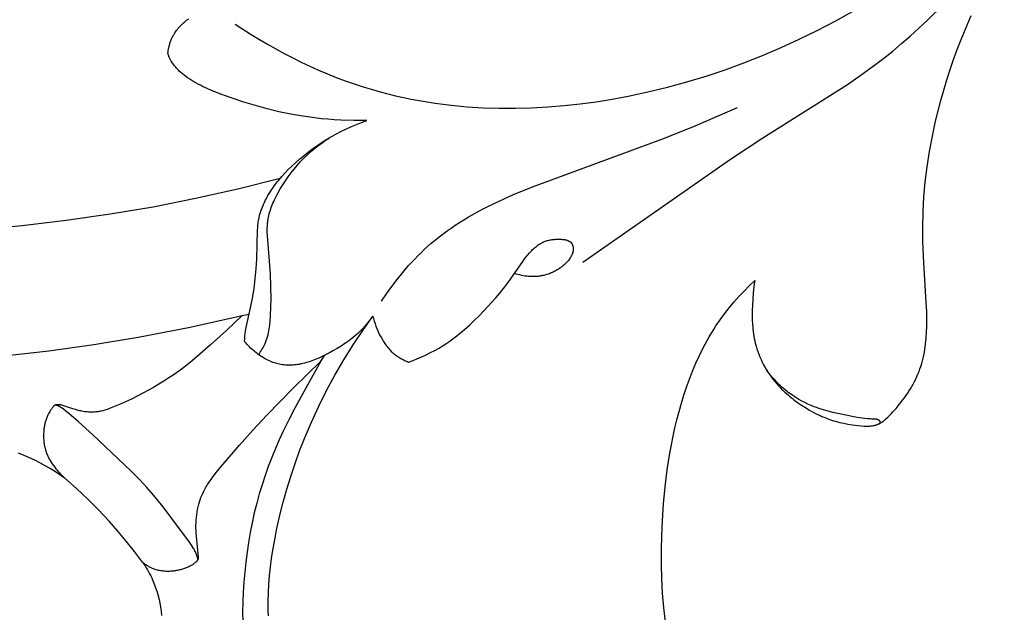
# Model space of a CAD drawing. Units: millimetres. Extents: x -65 to 657, y -108 to 680.
# Drawn here: x 486 to 539, y 140 to 172 of the extents above; entities that cross this region are included whole.
import ezdxf

# ---------------------------------------------------------------- set-up
doc = ezdxf.new("R2010")
doc.units = ezdxf.units.MM
doc.header["$MEASUREMENT"] = 0
doc.layers.add('подложки$придержки', color=7, linetype='Continuous')

msp = doc.modelspace()

# ---------------------------------------------------------------- linework, layer by layer
at = {"layer": 'подложки$придержки'}
for points in [[(516.451, 158.782), (524.313, 164.266), (526.037, 165.411), (530.543, 168.258), (531.275, 168.76), (531.993, 169.28), (532.48, 169.653), (532.96, 170.036), (533.432, 170.43), (533.896, 170.833), (534.353, 171.246), (534.802, 171.667), (535.679, 172.534), (536.527, 173.43), (537.347, 174.351), (538.139, 175.295), (538.905, 176.257)], [(497.939, 171.467), (498.789, 170.917), (499.221, 170.652), (499.659, 170.394), (500.101, 170.144), (500.548, 169.903), (500.999, 169.669), (501.455, 169.444), (501.915, 169.227), (502.378, 169.02), (502.846, 168.821), (503.318, 168.633), (503.793, 168.454), (504.271, 168.285), (504.753, 168.127), (505.238, 167.979), (505.65, 167.863), (506.063, 167.754), (506.478, 167.653), (506.895, 167.56), (507.314, 167.474), (507.734, 167.395), (508.579, 167.259), (509.429, 167.151), (510.284, 167.071), (511.141, 167.018), (512.002, 166.991), (512.864, 166.989), (513.726, 167.012), (514.589, 167.059), (515.451, 167.129), (516.311, 167.222), (517.168, 167.337), (518.021, 167.473), (518.87, 167.63), (519.92, 167.853), (520.962, 168.106), (521.994, 168.389), (523.017, 168.7), (524.031, 169.04), (525.034, 169.407), (526.027, 169.8), (527.009, 170.219), (527.98, 170.663), (528.94, 171.132), (529.887, 171.625), (530.823, 172.14)], [(494.35, 169.908), (494.358, 169.986), (494.368, 170.063), (494.38, 170.141), (494.396, 170.218), (494.406, 170.265), (494.417, 170.312), (494.43, 170.359), (494.443, 170.406), (494.457, 170.453), (494.472, 170.499), (494.488, 170.545), (494.505, 170.59), (494.522, 170.635), (494.541, 170.68), (494.561, 170.725), (494.581, 170.768), (494.603, 170.812), (494.625, 170.855), (494.648, 170.897), (494.673, 170.939), (494.71, 170.999), (494.75, 171.058), (494.791, 171.116), (494.834, 171.172), (494.879, 171.227), (494.926, 171.281), (494.974, 171.334), (495.023, 171.385), (495.074, 171.436), (495.126, 171.485), (495.179, 171.533), (495.233, 171.58), (495.288, 171.626), (495.345, 171.671), (495.459, 171.758)], [(532.6, 150.444), (532.694, 150.532), (532.787, 150.622), (532.878, 150.714), (532.967, 150.807), (533.14, 150.998), (533.308, 151.196), (533.4, 151.31), (533.49, 151.427), (533.578, 151.546), (533.663, 151.666), (533.746, 151.788), (533.826, 151.912), (533.904, 152.037), (533.979, 152.165), (534.051, 152.293), (534.12, 152.424), (534.185, 152.555), (534.247, 152.688), (534.306, 152.823), (534.361, 152.959), (534.412, 153.096), (534.46, 153.234), (534.505, 153.381), (534.546, 153.528), (534.583, 153.677), (534.617, 153.827), (534.646, 153.977), (534.672, 154.129), (534.695, 154.281), (534.715, 154.434), (534.731, 154.587), (534.745, 154.741), (534.765, 155.05), (534.775, 155.359), (534.778, 155.667), (534.769, 156.158), (534.749, 156.647), (534.614, 158.751), (534.566, 159.881), (534.558, 160.674), (534.575, 161.467), (534.618, 162.259), (534.687, 163.049), (534.734, 163.459), (534.788, 163.868), (534.917, 164.683), (535.071, 165.494), (535.248, 166.301), (535.382, 166.855), (535.526, 167.406), (535.68, 167.955), (535.844, 168.501), (536.018, 169.043), (536.202, 169.583), (536.397, 170.118), (536.603, 170.65), (536.867, 171.292), (537.146, 171.927)], [(504.945, 166.333), (504.25, 166.332), (503.555, 166.354), (503.208, 166.374), (502.862, 166.4), (502.516, 166.432), (502.171, 166.471), (501.531, 166.561), (500.896, 166.672), (500.264, 166.803), (499.636, 166.955), (499.011, 167.125), (498.391, 167.314), (497.776, 167.521), (497.165, 167.744), (496.673, 167.938), (496.431, 168.043), (496.193, 168.154), (496.075, 168.212), (495.959, 168.273), (495.844, 168.335), (495.73, 168.4), (495.618, 168.468), (495.508, 168.539), (495.4, 168.612), (495.293, 168.689), (495.206, 168.755), (495.121, 168.824), (495.037, 168.896), (494.956, 168.97), (494.916, 169.008), (494.877, 169.047), (494.839, 169.086), (494.801, 169.126), (494.765, 169.167), (494.729, 169.209), (494.694, 169.251), (494.66, 169.295), (494.622, 169.345), (494.585, 169.397), (494.55, 169.45), (494.517, 169.504), (494.501, 169.532), (494.485, 169.56), (494.47, 169.588), (494.456, 169.616), (494.442, 169.644), (494.429, 169.673), (494.417, 169.702), (494.405, 169.732), (494.389, 169.775), (494.375, 169.819), (494.362, 169.863), (494.35, 169.908)], [(505.723, 156.702), (505.991, 157.096), (506.271, 157.485), (506.561, 157.866), (506.861, 158.238), (507.173, 158.601), (507.497, 158.952), (507.663, 159.123), (507.832, 159.29), (508.004, 159.454), (508.179, 159.615), (508.38, 159.791), (508.585, 159.962), (508.793, 160.129), (509.005, 160.291), (509.22, 160.449), (509.438, 160.602), (509.659, 160.752), (509.883, 160.897), (510.34, 161.177), (510.807, 161.443), (511.283, 161.695), (511.768, 161.936), (512.259, 162.166), (512.756, 162.387), (513.765, 162.803), (520.799, 165.396), (522.438, 166.049), (524.698, 167.027)], [(498.43, 154.564), (498.439, 154.706), (498.451, 154.847), (498.467, 154.988), (498.488, 155.128), (498.504, 155.22), (498.521, 155.31), (498.756, 156.36), (498.854, 156.871), (498.936, 157.384), (499.001, 157.899), (499.049, 158.425), (499.082, 158.953), (499.126, 160.501), (499.132, 160.622), (499.142, 160.743), (499.155, 160.863), (499.163, 160.923), (499.172, 160.983), (499.187, 161.072), (499.206, 161.161), (499.226, 161.25), (499.249, 161.338), (499.274, 161.425), (499.302, 161.512), (499.331, 161.599), (499.363, 161.684), (499.396, 161.77), (499.432, 161.854), (499.469, 161.938), (499.508, 162.021), (499.549, 162.103), (499.591, 162.184), (499.634, 162.265), (499.679, 162.345), (499.743, 162.452), (499.81, 162.558), (499.878, 162.663), (499.949, 162.766), (500.022, 162.867), (500.097, 162.967), (500.174, 163.065), (500.253, 163.162), (500.416, 163.352), (500.585, 163.536), (500.76, 163.716), (500.94, 163.891), (501.157, 164.092), (501.379, 164.288), (501.606, 164.477), (501.838, 164.661), (502.076, 164.838), (502.318, 165.009), (502.564, 165.174), (502.815, 165.332), (503.069, 165.483), (503.327, 165.627), (503.589, 165.763), (503.855, 165.893), (504.123, 166.015), (504.394, 166.129), (504.668, 166.235), (504.945, 166.333)], [(499.173, 153.864), (499.221, 153.929), (499.267, 153.995), (499.311, 154.062), (499.354, 154.13), (499.396, 154.2), (499.435, 154.27), (499.472, 154.341), (499.507, 154.413), (499.529, 154.462), (499.55, 154.511), (499.569, 154.56), (499.588, 154.61), (499.606, 154.66), (499.623, 154.711), (499.639, 154.762), (499.654, 154.813), (499.682, 154.916), (499.706, 155.021), (499.728, 155.126), (499.746, 155.232), (499.762, 155.339), (499.776, 155.447), (499.798, 155.663), (499.814, 155.881), (499.837, 156.447), (499.843, 156.793), (499.837, 157.482), (499.809, 158.167), (499.662, 159.964), (499.647, 160.22), (499.643, 160.348), (499.641, 160.476), (499.642, 160.604), (499.648, 160.731), (499.652, 160.794), (499.657, 160.858), (499.664, 160.921), (499.672, 160.984), (499.687, 161.081), (499.705, 161.177), (499.726, 161.273), (499.75, 161.369), (499.776, 161.464), (499.805, 161.558), (499.837, 161.652), (499.871, 161.745), (499.907, 161.838), (499.945, 161.93), (499.985, 162.021), (500.027, 162.112), (500.115, 162.293), (500.209, 162.47), (500.335, 162.694), (500.468, 162.913), (500.608, 163.127), (500.754, 163.337), (500.907, 163.542), (501.066, 163.742), (501.23, 163.937), (501.401, 164.127), (501.578, 164.31), (501.76, 164.488), (501.947, 164.66), (502.139, 164.825), (502.337, 164.983), (502.539, 165.135), (502.746, 165.28), (502.957, 165.417)], [(500.321, 163.242), (498.08, 162.679), (495.825, 162.173), (493.558, 161.725), (491.279, 161.336), (488.936, 161), (486.584, 160.727), (484.225, 160.516)], [(507.169, 153.467), (507.409, 153.555), (507.646, 153.649), (507.882, 153.749), (508.114, 153.855), (508.344, 153.967), (508.57, 154.087), (508.792, 154.212), (509.01, 154.345), (509.159, 154.441), (509.306, 154.541), (509.45, 154.644), (509.593, 154.749), (509.733, 154.857), (509.872, 154.968), (510.144, 155.197), (510.41, 155.434), (510.669, 155.679), (510.923, 155.93), (511.173, 156.186), (511.607, 156.652), (511.818, 156.89), (512.024, 157.132), (512.224, 157.377), (512.419, 157.627), (512.607, 157.881), (513.247, 158.823), (513.344, 158.958), (513.446, 159.09), (513.499, 159.154), (513.553, 159.219), (513.596, 159.268), (513.641, 159.316), (513.686, 159.364), (513.732, 159.411), (513.779, 159.456), (513.827, 159.501), (513.876, 159.545), (513.925, 159.587), (513.976, 159.627), (514.027, 159.666), (514.08, 159.703), (514.133, 159.739), (514.187, 159.772), (514.215, 159.788), (514.242, 159.803), (514.27, 159.818), (514.298, 159.832), (514.326, 159.846), (514.355, 159.859), (514.379, 159.87), (514.404, 159.88), (514.454, 159.899), (514.505, 159.917), (514.556, 159.933), (514.608, 159.947), (514.66, 159.959), (514.714, 159.97), (514.768, 159.98), (514.822, 159.988), (514.878, 159.995), (514.934, 160), (514.99, 160.004), (515.048, 160.007), (515.106, 160.008), (515.165, 160.009), (515.225, 160.008), (515.313, 160.005), (515.358, 160.002), (515.402, 159.998), (515.445, 159.993), (515.467, 159.99), (515.489, 159.986), (515.51, 159.982), (515.531, 159.978), (515.552, 159.974), (515.572, 159.969), (515.592, 159.963), (515.612, 159.957), (515.632, 159.95), (515.651, 159.943), (515.669, 159.936), (515.678, 159.932), (515.687, 159.928), (515.696, 159.923), (515.705, 159.919), (515.714, 159.914), (515.722, 159.91), (515.731, 159.905), (515.739, 159.9), (515.747, 159.894), (515.755, 159.889), (515.763, 159.884), (515.771, 159.878), (515.779, 159.872), (515.786, 159.866), (515.793, 159.86), (515.8, 159.853), (515.807, 159.847), (515.814, 159.84), (515.821, 159.833), (515.827, 159.826), (515.833, 159.819), (515.84, 159.811), (515.846, 159.803), (515.852, 159.794), (515.858, 159.785), (515.864, 159.776), (515.869, 159.767), (515.875, 159.758), (515.88, 159.748), (515.885, 159.738), (515.89, 159.728), (515.894, 159.718), (515.898, 159.708), (515.902, 159.698), (515.906, 159.687), (515.91, 159.677), (515.913, 159.666), (515.917, 159.655), (515.92, 159.644), (515.922, 159.633), (515.925, 159.622), (515.927, 159.611), (515.93, 159.6), (515.932, 159.589), (515.933, 159.577), (515.935, 159.566), (515.936, 159.555), (515.937, 159.543), (515.938, 159.532), (515.939, 159.52), (515.94, 159.509), (515.94, 159.498), (515.94, 159.486), (515.94, 159.475), (515.94, 159.459), (515.939, 159.443), (515.938, 159.428), (515.936, 159.412), (515.934, 159.397), (515.932, 159.381), (515.929, 159.366), (515.926, 159.351), (515.923, 159.335), (515.919, 159.32), (515.915, 159.305), (515.911, 159.29), (515.906, 159.276), (515.901, 159.261), (515.896, 159.246), (515.891, 159.232), (515.879, 159.203), (515.867, 159.174), (515.853, 159.146), (515.839, 159.118), (515.824, 159.091), (515.808, 159.064), (515.792, 159.037), (515.775, 159.01), (515.746, 158.967), (515.716, 158.925), (515.684, 158.884), (515.651, 158.844), (515.617, 158.805), (515.582, 158.767), (515.546, 158.729), (515.508, 158.693), (515.47, 158.658), (515.432, 158.624), (515.392, 158.59), (515.351, 158.558), (515.31, 158.526), (515.268, 158.496), (515.226, 158.466), (515.182, 158.437), (515.132, 158.405), (515.081, 158.374), (515.03, 158.344), (514.978, 158.315), (514.925, 158.287), (514.872, 158.261), (514.818, 158.236), (514.764, 158.212), (514.709, 158.189), (514.653, 158.168), (514.597, 158.148), (514.541, 158.129), (514.484, 158.112), (514.427, 158.096), (514.369, 158.082), (514.311, 158.069), (514.265, 158.059), (514.219, 158.051), (514.172, 158.044), (514.125, 158.037), (514.078, 158.032), (514.031, 158.027), (513.984, 158.023), (513.937, 158.02), (513.889, 158.018), (513.842, 158.017), (513.747, 158.017), (513.652, 158.02), (513.557, 158.026), (513.462, 158.036), (513.367, 158.048), (513.274, 158.064), (513.18, 158.082), (513.088, 158.104), (512.997, 158.128), (512.906, 158.155), (512.817, 158.184)], [(520.849, 139.615), (520.765, 140.381), (520.704, 141.148), (520.665, 141.918), (520.645, 142.688), (520.645, 143.459), (520.663, 144.231), (520.697, 145.003), (520.757, 145.91), (520.841, 146.817), (520.951, 147.719), (521.089, 148.618), (521.17, 149.064), (521.259, 149.509), (521.356, 149.953), (521.462, 150.394), (521.577, 150.832), (521.701, 151.268), (521.835, 151.702), (521.979, 152.132), (522.133, 152.559), (522.298, 152.981), (522.474, 153.4), (522.661, 153.812), (522.862, 154.219), (523.075, 154.618), (523.187, 154.815), (523.303, 155.01), (523.422, 155.202), (523.544, 155.393), (523.768, 155.721), (524.003, 156.042), (524.248, 156.356), (524.503, 156.662), (524.767, 156.96), (525.04, 157.25), (525.321, 157.532), (525.609, 157.805)], [(525.609, 157.805), (525.584, 157.641), (525.563, 157.477), (525.528, 157.147), (525.503, 156.816), (525.486, 156.483), (525.479, 156.229), (525.476, 155.975), (525.48, 155.721), (525.491, 155.467), (525.5, 155.341), (525.512, 155.215), (525.525, 155.089), (525.542, 154.963), (525.561, 154.839), (525.584, 154.714), (525.609, 154.59), (525.638, 154.467), (525.677, 154.319), (525.722, 154.171), (525.771, 154.025), (525.825, 153.88), (525.883, 153.737), (525.946, 153.595), (526.013, 153.456), (526.084, 153.318), (526.16, 153.182), (526.239, 153.048), (526.322, 152.917), (526.409, 152.788), (526.499, 152.662), (526.593, 152.538), (526.69, 152.417), (526.79, 152.3), (526.872, 152.207), (526.957, 152.117), (527.043, 152.029), (527.131, 151.942), (527.221, 151.857), (527.313, 151.775), (527.406, 151.694), (527.5, 151.614), (527.596, 151.537), (527.694, 151.461), (527.893, 151.315), (528.097, 151.175), (528.306, 151.042), (528.497, 150.927), (528.691, 150.818), (528.888, 150.714), (529.089, 150.618), (529.19, 150.572), (529.292, 150.528), (529.395, 150.486), (529.498, 150.447), (529.602, 150.409), (529.707, 150.373), (529.813, 150.34), (529.919, 150.309), (530.027, 150.279), (530.136, 150.252), (530.355, 150.204), (530.576, 150.163), (530.797, 150.127), (530.957, 150.104), (531.117, 150.084), (531.277, 150.068), (531.438, 150.056), (531.515, 150.053), (531.592, 150.051), (531.631, 150.052), (531.669, 150.052), (531.708, 150.054), (531.746, 150.056), (531.794, 150.061), (531.842, 150.066), (531.89, 150.073), (531.937, 150.082), (531.984, 150.093), (532.008, 150.098), (532.031, 150.104), (532.054, 150.111), (532.077, 150.118), (532.1, 150.126), (532.123, 150.133), (532.145, 150.141), (532.167, 150.15), (532.188, 150.159), (532.21, 150.168), (532.231, 150.177), (532.252, 150.187), (532.273, 150.198), (532.294, 150.209), (532.314, 150.22), (532.334, 150.231), (532.354, 150.243), (532.374, 150.256), (532.393, 150.268), (532.413, 150.282), (532.432, 150.295), (532.45, 150.309), (532.47, 150.324), (532.49, 150.34), (532.509, 150.357), (532.528, 150.373), (532.547, 150.39), (532.565, 150.408), (532.583, 150.426), (532.6, 150.444)], [(464.877, 154.003), (467.476, 153.73), (470.908, 153.472), (472.628, 153.388), (474.348, 153.336), (476.567, 153.317), (478.785, 153.351), (481.002, 153.438), (483.216, 153.578), (485.615, 153.788), (488.009, 154.06), (490.394, 154.392), (492.77, 154.785), (495.541, 155.323), (498.295, 155.944)], [(498.295, 155.944), (497.461, 155.154), (496.611, 154.381), (495.914, 153.766), (495.558, 153.468), (495.194, 153.18), (494.936, 152.988), (494.673, 152.802), (494.405, 152.622), (494.134, 152.448), (493.859, 152.28), (493.581, 152.116), (493.017, 151.804), (492.711, 151.644), (492.402, 151.49), (492.09, 151.343), (491.775, 151.203), (491.504, 151.092), (491.23, 150.987), (491.112, 150.946), (490.993, 150.906), (490.934, 150.888), (490.874, 150.872), (490.813, 150.856), (490.752, 150.842), (490.691, 150.83), (490.629, 150.82), (490.566, 150.812), (490.504, 150.805), (490.441, 150.8), (490.378, 150.796), (490.316, 150.794), (490.253, 150.794), (490.183, 150.796), (490.113, 150.8), (490.044, 150.805), (489.975, 150.812), (489.905, 150.821), (489.836, 150.832), (489.768, 150.845), (489.7, 150.859), (489.631, 150.874), (489.562, 150.891), (489.426, 150.929), (489.291, 150.971), (488.855, 151.119), (488.753, 151.15), (488.699, 151.164), (488.673, 151.171), (488.645, 151.177), (488.618, 151.182), (488.591, 151.186), (488.564, 151.19), (488.55, 151.192), (488.536, 151.193), (488.517, 151.194), (488.498, 151.195), (488.479, 151.195), (488.47, 151.195), (488.46, 151.195), (488.451, 151.194), (488.442, 151.193), (488.432, 151.192), (488.423, 151.191), (488.414, 151.19), (488.404, 151.188), (488.395, 151.186), (488.386, 151.184), (488.379, 151.183), (488.372, 151.181), (488.365, 151.179), (488.358, 151.176), (488.352, 151.174), (488.345, 151.172), (488.338, 151.169), (488.332, 151.166), (488.325, 151.163), (488.319, 151.16), (488.313, 151.157), (488.307, 151.153), (488.301, 151.15), (488.295, 151.146), (488.289, 151.142), (488.283, 151.138), (488.279, 151.135), (488.275, 151.132), (488.272, 151.129), (488.268, 151.126), (488.264, 151.122), (488.261, 151.119), (488.257, 151.116), (488.254, 151.112), (488.251, 151.109), (488.247, 151.105), (488.241, 151.098), (488.235, 151.091), (488.229, 151.083)], [(498.295, 155.944), (498.683, 156.019)], [(505.268, 155.917), (505.164, 155.776), (505.057, 155.638), (504.945, 155.502), (504.83, 155.37), (504.712, 155.241), (504.589, 155.116), (504.463, 154.995), (504.333, 154.878), (504.244, 154.801), (504.152, 154.726), (504.059, 154.654), (503.965, 154.583), (503.869, 154.514), (503.772, 154.447), (503.575, 154.317), (503.372, 154.193), (503.166, 154.075), (502.957, 153.962), (502.745, 153.853), (502.564, 153.765), (502.382, 153.68), (502.198, 153.601), (502.106, 153.564), (502.012, 153.529), (501.918, 153.495), (501.824, 153.464), (501.729, 153.434), (501.633, 153.408), (501.537, 153.383), (501.44, 153.362), (501.342, 153.343), (501.244, 153.328), (501.172, 153.319), (501.099, 153.311), (501.027, 153.305), (500.954, 153.301), (500.881, 153.299), (500.808, 153.298), (500.735, 153.3), (500.662, 153.303), (500.589, 153.308), (500.517, 153.315), (500.444, 153.324), (500.372, 153.335), (500.301, 153.348), (500.23, 153.363), (500.159, 153.381), (500.089, 153.4), (500.013, 153.423), (499.937, 153.449), (499.862, 153.478), (499.788, 153.508), (499.715, 153.541), (499.643, 153.576), (499.572, 153.613), (499.501, 153.652), (499.432, 153.692), (499.363, 153.735), (499.296, 153.779), (499.229, 153.824), (499.164, 153.871), (499.099, 153.919), (499.036, 153.969), (498.973, 154.02), (498.899, 154.082), (498.827, 154.146), (498.756, 154.212), (498.687, 154.279), (498.62, 154.348), (498.555, 154.418), (498.491, 154.49), (498.43, 154.564)], [(499.699, 139.95), (499.691, 140.254), (499.691, 140.713), (499.704, 141.172), (499.729, 141.63), (499.767, 142.087), (499.815, 142.543), (499.873, 142.998), (499.942, 143.451), (500.019, 143.903), (500.156, 144.606), (500.312, 145.304), (500.487, 145.999), (500.68, 146.689), (500.892, 147.374), (501.121, 148.053), (501.366, 148.727), (501.628, 149.395), (501.994, 150.257), (502.386, 151.108), (502.805, 151.946), (503.249, 152.771), (503.717, 153.581), (504.211, 154.376), (504.728, 155.155), (505.268, 155.917)], [(505.268, 155.917), (505.284, 155.849), (505.301, 155.781), (505.338, 155.647), (505.38, 155.513), (505.427, 155.382), (505.478, 155.251), (505.533, 155.122), (505.592, 154.995), (505.655, 154.869), (505.72, 154.747), (505.789, 154.628), (505.825, 154.569), (505.862, 154.511), (505.9, 154.454), (505.939, 154.397), (505.98, 154.342), (506.021, 154.288), (506.064, 154.234), (506.109, 154.182), (506.154, 154.131), (506.201, 154.082), (506.249, 154.033), (506.299, 153.987), (506.347, 153.944), (506.395, 153.904), (506.445, 153.864), (506.496, 153.826), (506.548, 153.789), (506.601, 153.753), (506.655, 153.719), (506.709, 153.686), (506.765, 153.654), (506.821, 153.623), (506.878, 153.594), (506.935, 153.566), (506.993, 153.539), (507.051, 153.514), (507.11, 153.49), (507.169, 153.467)], [(502.503, 153.505), (502.706, 153.834)], [(495.979, 143.114), (495.923, 143.614), (495.867, 144.182), (495.856, 144.324), (495.849, 144.466), (495.844, 144.609), (495.843, 144.752), (495.846, 144.896), (495.854, 145.04), (495.866, 145.183), (495.882, 145.327), (495.903, 145.469), (495.929, 145.611), (495.96, 145.752), (495.977, 145.822), (495.996, 145.892), (496.03, 146.01), (496.068, 146.126), (496.109, 146.242), (496.154, 146.355), (496.203, 146.468), (496.256, 146.578), (496.312, 146.687), (496.371, 146.794), (496.414, 146.865), (496.458, 146.936), (496.551, 147.074), (496.647, 147.21), (496.747, 147.344), (497.016, 147.687), (497.293, 148.024), (498.161, 149.039), (498.88, 149.843), (499.612, 150.634), (501.034, 152.094), (502.503, 153.505)], [(502.503, 153.505), (501.8, 152.273), (501.125, 151.044), (500.802, 150.422), (500.493, 149.792), (500.278, 149.326), (500.073, 148.856), (499.879, 148.38), (499.695, 147.901), (499.523, 147.417), (499.362, 146.929), (499.213, 146.438), (499.077, 145.943), (498.948, 145.425), (498.833, 144.905), (498.731, 144.382), (498.641, 143.856), (498.563, 143.329), (498.497, 142.8), (498.441, 142.271), (498.396, 141.741), (498.361, 141.207), (498.338, 140.673), (498.33, 140.137), (498.337, 139.599)], [(532.28, 150.201), (532.282, 150.206), (532.284, 150.21), (532.287, 150.215), (532.288, 150.22), (532.29, 150.224), (532.292, 150.229), (532.293, 150.232), (532.293, 150.234), (532.294, 150.237), (532.295, 150.239), (532.295, 150.242), (532.296, 150.244), (532.296, 150.247), (532.297, 150.249), (532.297, 150.251), (532.298, 150.254), (532.298, 150.256), (532.298, 150.259), (532.298, 150.261), (532.298, 150.264), (532.298, 150.266), (532.298, 150.269), (532.298, 150.271), (532.298, 150.274), (532.297, 150.276), (532.297, 150.278), (532.297, 150.28), (532.296, 150.281), (532.296, 150.283), (532.296, 150.284), (532.295, 150.286), (532.295, 150.288), (532.294, 150.289), (532.294, 150.29), (532.293, 150.292), (532.293, 150.293), (532.292, 150.295), (532.292, 150.296), (532.291, 150.298), (532.29, 150.299), (532.289, 150.302), (532.287, 150.305), (532.286, 150.308), (532.284, 150.31), (532.282, 150.313), (532.28, 150.316), (532.278, 150.318), (532.276, 150.321), (532.274, 150.324), (532.272, 150.326), (532.27, 150.329), (532.267, 150.331), (532.265, 150.334), (532.262, 150.336), (532.26, 150.338), (532.255, 150.343), (532.249, 150.347), (532.244, 150.352), (532.238, 150.356), (532.233, 150.36), (532.228, 150.363), (532.223, 150.366), (532.219, 150.369), (532.214, 150.372), (532.204, 150.377), (532.195, 150.382), (532.185, 150.387), (532.175, 150.391), (532.165, 150.395), (532.155, 150.399), (532.145, 150.402), (532.135, 150.405), (532.125, 150.408), (532.114, 150.411), (532.104, 150.413), (532.093, 150.415), (532.083, 150.417), (532.072, 150.419), (532.051, 150.421), (532.03, 150.423), (532.008, 150.425), (531.986, 150.426), (531.828, 150.43), (531.757, 150.434), (531.618, 150.444), (531.479, 150.459), (531.341, 150.477), (531.068, 150.52), (530.287, 150.668), (530.032, 150.721), (529.778, 150.779), (529.526, 150.843), (529.275, 150.914), (529.151, 150.952), (529.027, 150.993), (528.905, 151.036), (528.783, 151.081), (528.611, 151.15), (528.442, 151.224), (528.276, 151.304), (528.111, 151.389), (527.95, 151.479), (527.792, 151.575), (527.637, 151.675), (527.561, 151.728), (527.486, 151.782), (527.398, 151.847), (527.312, 151.914), (527.227, 151.983), (527.143, 152.054), (527.061, 152.126), (526.98, 152.2), (526.901, 152.276), (526.823, 152.353), (526.747, 152.431), (526.673, 152.511), (526.599, 152.592), (526.528, 152.675), (526.458, 152.759), (526.39, 152.844), (526.323, 152.93), (526.258, 153.018)], [(488.229, 151.083), (488.184, 151.021), (488.141, 150.959), (488.1, 150.894), (488.06, 150.829), (488.008, 150.738), (487.983, 150.692), (487.959, 150.646), (487.936, 150.599), (487.914, 150.551), (487.893, 150.503), (487.874, 150.455), (487.856, 150.407), (487.84, 150.359), (487.824, 150.31), (487.81, 150.262), (487.798, 150.212), (487.786, 150.163), (487.775, 150.113), (487.766, 150.063), (487.757, 150.013), (487.749, 149.962), (487.743, 149.911), (487.737, 149.86), (487.733, 149.809), (487.729, 149.758), (487.724, 149.655), (487.722, 149.588), (487.722, 149.521), (487.724, 149.454), (487.726, 149.386), (487.731, 149.319), (487.736, 149.253), (487.744, 149.186), (487.753, 149.12), (487.763, 149.054), (487.776, 148.988), (487.789, 148.923), (487.805, 148.858), (487.822, 148.794), (487.841, 148.73), (487.862, 148.667), (487.885, 148.605), (487.904, 148.555), (487.925, 148.505), (487.947, 148.456), (487.97, 148.408), (487.994, 148.359), (488.02, 148.312), (488.046, 148.265), (488.073, 148.218), (488.129, 148.126), (488.189, 148.035), (488.251, 147.947), (488.316, 147.86), (488.378, 147.781), (488.442, 147.704), (488.508, 147.628), (488.575, 147.555), (488.645, 147.483), (488.716, 147.413), (488.789, 147.345), (488.864, 147.279)], [(495.947, 142.93), (495.935, 142.993), (495.921, 143.056), (495.913, 143.087), (495.904, 143.118), (495.895, 143.148), (495.885, 143.179), (495.877, 143.202), (495.869, 143.226), (495.851, 143.272), (495.831, 143.317), (495.81, 143.362), (495.788, 143.406), (495.764, 143.45), (495.74, 143.493), (495.714, 143.536), (495.661, 143.62), (495.605, 143.704), (495.489, 143.869), (494.565, 145.139), (494.089, 145.755), (493.845, 146.057), (493.594, 146.355), (493.216, 146.783), (492.826, 147.201), (492.425, 147.611), (492.017, 148.014), (490.341, 149.583), (489.576, 150.279), (489.185, 150.62), (488.781, 150.951), (488.716, 151.002), (488.683, 151.026), (488.649, 151.05), (488.632, 151.061), (488.615, 151.072), (488.598, 151.083), (488.58, 151.093), (488.562, 151.103), (488.544, 151.112), (488.526, 151.12), (488.507, 151.129), (488.488, 151.136), (488.469, 151.143), (488.45, 151.149), (488.43, 151.155), (488.41, 151.16), (488.39, 151.165), (488.37, 151.169), (488.35, 151.173)], [(488.864, 147.279), (488.67, 147.412), (488.472, 147.542), (488.272, 147.667), (488.07, 147.789), (487.801, 147.944), (487.527, 148.091), (487.25, 148.232), (486.969, 148.366), (486.684, 148.491), (486.396, 148.61)], [(492.993, 142.804), (492.57, 143.366), (492.132, 143.918), (491.68, 144.458), (491.214, 144.985), (490.653, 145.586), (490.074, 146.168), (489.477, 146.733), (488.864, 147.279)], [(492.993, 142.804), (493.027, 142.777), (493.062, 142.75), (493.097, 142.724), (493.133, 142.699), (493.169, 142.674), (493.205, 142.65), (493.242, 142.627), (493.28, 142.604), (493.318, 142.583), (493.357, 142.562), (493.396, 142.542), (493.435, 142.522), (493.475, 142.504), (493.515, 142.487), (493.555, 142.47), (493.596, 142.454), (493.653, 142.434), (493.711, 142.416), (493.77, 142.4), (493.829, 142.385), (493.888, 142.373), (493.948, 142.362), (494.008, 142.352), (494.069, 142.344), (494.129, 142.338), (494.19, 142.334), (494.251, 142.331), (494.312, 142.329), (494.374, 142.329), (494.435, 142.331), (494.496, 142.334), (494.557, 142.338), (494.611, 142.343), (494.664, 142.349), (494.718, 142.356), (494.771, 142.364), (494.825, 142.373), (494.878, 142.384), (494.93, 142.395), (494.983, 142.407), (495.035, 142.421), (495.087, 142.435), (495.138, 142.451), (495.19, 142.467), (495.241, 142.485), (495.291, 142.503), (495.341, 142.523), (495.391, 142.544), (495.454, 142.571), (495.516, 142.601), (495.577, 142.633), (495.608, 142.65), (495.637, 142.667), (495.667, 142.685), (495.696, 142.703), (495.724, 142.722), (495.752, 142.742), (495.78, 142.763), (495.807, 142.784), (495.834, 142.806), (495.86, 142.828), (495.881, 142.847), (495.891, 142.857), (495.9, 142.866), (495.905, 142.872), (495.91, 142.877), (495.914, 142.882), (495.919, 142.887), (495.923, 142.893), (495.927, 142.898), (495.931, 142.904), (495.935, 142.909), (495.938, 142.914), (495.941, 142.919), (495.943, 142.924), (495.946, 142.928), (495.948, 142.933), (495.951, 142.938), (495.953, 142.943), (495.955, 142.948), (495.958, 142.953), (495.96, 142.959), (495.962, 142.964), (495.963, 142.969), (495.965, 142.974), (495.967, 142.98), (495.97, 142.99), (495.972, 142.998), (495.974, 143.005), (495.975, 143.013), (495.977, 143.021), (495.978, 143.029), (495.979, 143.036), (495.98, 143.044), (495.98, 143.052), (495.981, 143.06), (495.981, 143.067), (495.981, 143.075), (495.981, 143.083), (495.981, 143.091), (495.981, 143.098), (495.98, 143.106), (495.979, 143.114)], [(492.993, 142.804), (493.062, 142.703), (493.129, 142.601), (493.194, 142.498), (493.256, 142.393), (493.317, 142.287), (493.375, 142.18), (493.43, 142.071), (493.483, 141.962), (493.526, 141.87), (493.566, 141.777), (493.605, 141.684), (493.642, 141.59), (493.677, 141.495), (493.711, 141.4), (493.773, 141.208), (493.828, 141.014), (493.877, 140.818), (493.92, 140.62), (493.956, 140.421), (493.973, 140.307), (493.989, 140.193), (494.014, 139.963)]]:
    msp.add_lwpolyline(points, dxfattribs=at)

doc.saveas('drawing.dxf')
